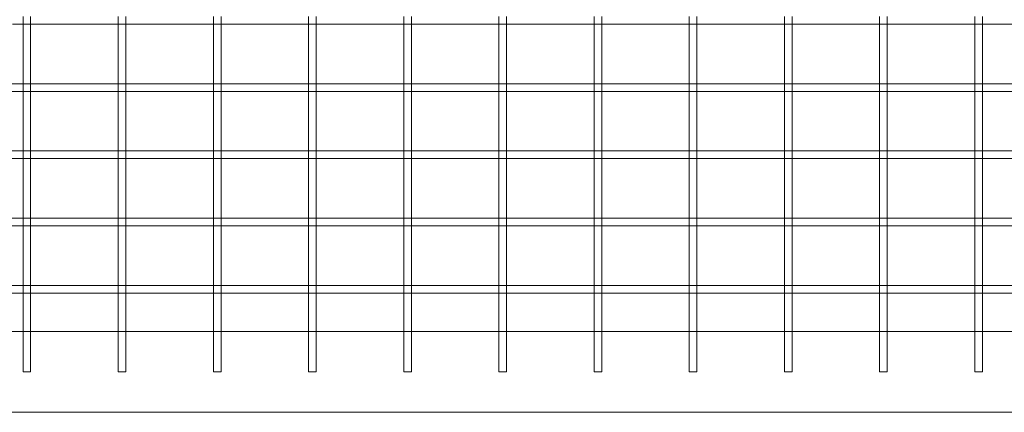
# Model space of a CAD drawing. Units: millimetres. Extents: x 0 to 34872, y -1000 to 17101.
# Drawn here: x 8079 to 8596, y 15230 to 15436 of the extents above; entities that cross this region are included whole.
import ezdxf

# ---------------------------------------------------------------- set-up
doc = ezdxf.new("R2010")
doc.units = ezdxf.units.MM

# ---------------------------------------------------------------- blocks, each defined once
blk = doc.blocks.new('A$C95a243e2')
at = {"color": 0, "linetype": 'Continuous', "lineweight": 0}
for p, q in [((-75020.13, 21717.58), (-75020.13, 21721)), ((-75016.13, 21717.58), (-75016.13, 21721)), ((-74970.13, 21717.58), (-74970.13, 21721)), ((-74966.13, 21717.58), (-74966.13, 21721)), ((-74920.13, 21717.58), (-74920.13, 21721)), ((-74916.13, 21717.58), (-74916.13, 21721)), ((-74870.13, 21717.58), (-74870.13, 21721)), ((-74866.13, 21717.58), (-74866.13, 21721)), ((-74820.13, 21717.58), (-74820.13, 21721)), ((-74816.13, 21717.58), (-74816.13, 21721)), ((-74770.13, 21717.58), (-74770.13, 21721)), ((-74766.13, 21717.58), (-74766.13, 21721)), ((-74720.13, 21717.58), (-74720.13, 21721)), ((-74716.13, 21717.58), (-74716.13, 21721)), ((-74670.13, 21717.58), (-74670.13, 21721)), ((-74666.13, 21717.58), (-74666.13, 21721)), ((-74620.13, 21717.58), (-74620.13, 21721)), ((-74616.13, 21717.58), (-74616.13, 21721)), ((-74570.13, 21717.58), (-74570.13, 21721)), ((-74566.13, 21717.58), (-74566.13, 21721)), ((-74520.13, 21717.58), (-74520.13, 21721)), ((-74516.13, 21717.58), (-74516.13, 21721)), ((-75025.7, 21717), (-75020.13, 21717)), ((-75020.13, 21685.64), (-75020.13, 21717.58)), ((-75020.13, 21717), (-75016.13, 21717)), ((-75016.13, 21685.64), (-75016.13, 21717.58)), ((-75016.13, 21717), (-74970.13, 21717)), ((-74970.13, 21685.64), (-74970.13, 21717.58)), ((-74970.13, 21717), (-74966.13, 21717)), ((-74966.13, 21685.64), (-74966.13, 21717.58)), ((-74966.13, 21717), (-74920.13, 21717)), ((-74920.13, 21685.64), (-74920.13, 21717.58)), ((-74920.13, 21717), (-74916.13, 21717)), ((-74916.13, 21685.64), (-74916.13, 21717.58)), ((-74916.13, 21717), (-74870.13, 21717)), ((-74870.13, 21685.64), (-74870.13, 21717.58)), ((-74870.13, 21717), (-74866.13, 21717)), ((-74866.13, 21685.64), (-74866.13, 21717.58)), ((-74866.13, 21717), (-74820.13, 21717)), ((-74820.13, 21685.64), (-74820.13, 21717.58)), ((-74820.13, 21717), (-74816.13, 21717)), ((-74816.13, 21685.64), (-74816.13, 21717.58)), ((-74816.13, 21717), (-74770.13, 21717)), ((-74770.13, 21685.64), (-74770.13, 21717.58)), ((-74770.13, 21717), (-74766.13, 21717)), ((-74766.13, 21685.64), (-74766.13, 21717.58)), ((-74766.13, 21717), (-74720.13, 21717)), ((-74720.13, 21685.64), (-74720.13, 21717.58)), ((-74720.13, 21717), (-74716.13, 21717)), ((-74716.13, 21685.64), (-74716.13, 21717.58)), ((-74716.13, 21717), (-74670.13, 21717)), ((-74670.13, 21685.64), (-74670.13, 21717.58)), ((-74670.13, 21717), (-74666.13, 21717)), ((-74666.13, 21685.64), (-74666.13, 21717.58)), ((-74666.13, 21717), (-74620.13, 21717)), ((-74620.13, 21685.64), (-74620.13, 21717.58)), ((-74620.13, 21717), (-74616.13, 21717)), ((-74616.13, 21685.64), (-74616.13, 21717.58)), ((-74616.13, 21717), (-74570.13, 21717)), ((-74570.13, 21685.64), (-74570.13, 21717.58)), ((-74570.13, 21717), (-74566.13, 21717)), ((-74566.13, 21685.64), (-74566.13, 21717.58)), ((-74566.13, 21717), (-74520.13, 21717)), ((-74520.13, 21685.64), (-74520.13, 21717.58)), ((-74520.13, 21717), (-74516.13, 21717)), ((-74516.13, 21685.64), (-74516.13, 21717.58)), ((-74516.13, 21717), (-74493.13, 21717)), ((-75038.62, 21685.64), (-75019.55, 21685.64)), ((-75020.13, 21682.23), (-75020.13, 21685.64)), ((-75019.55, 21685.64), (-75016.72, 21685.64)), ((-75016.72, 21685.64), (-74969.55, 21685.64)), ((-75016.13, 21682.23), (-75016.13, 21685.64)), ((-74970.13, 21682.23), (-74970.13, 21685.64)), ((-74969.55, 21685.64), (-74966.72, 21685.64)), ((-74966.72, 21685.64), (-74919.55, 21685.64)), ((-74966.13, 21682.23), (-74966.13, 21685.64)), ((-74920.13, 21682.23), (-74920.13, 21685.64)), ((-74919.55, 21685.64), (-74916.72, 21685.64)), ((-74916.72, 21685.64), (-74869.55, 21685.64)), ((-74916.13, 21682.23), (-74916.13, 21685.64)), ((-74870.13, 21682.23), (-74870.13, 21685.64)), ((-74869.55, 21685.64), (-74866.72, 21685.64)), ((-74866.72, 21685.64), (-74819.55, 21685.64)), ((-74866.13, 21682.23), (-74866.13, 21685.64)), ((-74820.13, 21682.23), (-74820.13, 21685.64)), ((-74819.55, 21685.64), (-74816.72, 21685.64)), ((-74816.72, 21685.64), (-74769.55, 21685.64)), ((-74816.13, 21682.23), (-74816.13, 21685.64)), ((-74770.13, 21682.23), (-74770.13, 21685.64)), ((-74769.55, 21685.64), (-74766.72, 21685.64)), ((-74766.72, 21685.64), (-74719.55, 21685.64)), ((-74766.13, 21682.23), (-74766.13, 21685.64)), ((-74720.13, 21682.23), (-74720.13, 21685.64)), ((-74719.55, 21685.64), (-74716.72, 21685.64)), ((-74716.72, 21685.64), (-74669.55, 21685.64)), ((-74716.13, 21682.23), (-74716.13, 21685.64)), ((-74670.13, 21682.23), (-74670.13, 21685.64)), ((-74669.55, 21685.64), (-74666.72, 21685.64)), ((-74666.72, 21685.64), (-74619.55, 21685.64)), ((-74666.13, 21682.23), (-74666.13, 21685.64)), ((-74620.13, 21682.23), (-74620.13, 21685.64)), ((-74619.55, 21685.64), (-74616.72, 21685.64)), ((-74616.72, 21685.64), (-74569.55, 21685.64)), ((-74616.13, 21682.23), (-74616.13, 21685.64)), ((-74570.13, 21682.23), (-74570.13, 21685.64)), ((-74569.55, 21685.64), (-74566.72, 21685.64)), ((-74566.72, 21685.64), (-74519.55, 21685.64)), ((-74566.13, 21682.23), (-74566.13, 21685.64)), ((-74520.13, 21682.23), (-74520.13, 21685.64)), ((-74519.55, 21685.64), (-74516.72, 21685.64)), ((-74516.72, 21685.64), (-74493.13, 21685.64)), ((-74516.13, 21682.23), (-74516.13, 21685.64)), ((-75038.42, 21681.64), (-75020.13, 21681.64)), ((-75020.13, 21650.29), (-75020.13, 21682.23)), ((-75020.13, 21681.64), (-75016.13, 21681.64)), ((-75016.13, 21650.29), (-75016.13, 21682.23)), ((-75016.13, 21681.64), (-74970.13, 21681.64)), ((-74970.13, 21650.29), (-74970.13, 21682.23)), ((-74970.13, 21681.64), (-74966.13, 21681.64)), ((-74966.13, 21650.29), (-74966.13, 21682.23)), ((-74966.13, 21681.64), (-74920.13, 21681.64)), ((-74920.13, 21650.29), (-74920.13, 21682.23)), ((-74920.13, 21681.64), (-74916.13, 21681.64)), ((-74916.13, 21650.29), (-74916.13, 21682.23)), ((-74916.13, 21681.64), (-74870.13, 21681.64)), ((-74870.13, 21650.29), (-74870.13, 21682.23)), ((-74870.13, 21681.64), (-74866.13, 21681.64)), ((-74866.13, 21650.29), (-74866.13, 21682.23)), ((-74866.13, 21681.64), (-74820.13, 21681.64)), ((-74820.13, 21650.29), (-74820.13, 21682.23)), ((-74820.13, 21681.64), (-74816.13, 21681.64)), ((-74816.13, 21650.29), (-74816.13, 21682.23)), ((-74816.13, 21681.64), (-74770.13, 21681.64)), ((-74770.13, 21650.29), (-74770.13, 21682.23)), ((-74770.13, 21681.64), (-74766.13, 21681.64)), ((-74766.13, 21650.29), (-74766.13, 21682.23)), ((-74766.13, 21681.64), (-74720.13, 21681.64)), ((-74720.13, 21650.29), (-74720.13, 21682.23)), ((-74720.13, 21681.64), (-74716.13, 21681.64)), ((-74716.13, 21650.29), (-74716.13, 21682.23)), ((-74716.13, 21681.64), (-74670.13, 21681.64)), ((-74670.13, 21650.29), (-74670.13, 21682.23)), ((-74670.13, 21681.64), (-74666.13, 21681.64)), ((-74666.13, 21650.29), (-74666.13, 21682.23)), ((-74666.13, 21681.64), (-74620.13, 21681.64)), ((-74620.13, 21650.29), (-74620.13, 21682.23)), ((-74620.13, 21681.64), (-74616.13, 21681.64)), ((-74616.13, 21650.29), (-74616.13, 21682.23)), ((-74616.13, 21681.64), (-74570.13, 21681.64)), ((-74570.13, 21650.29), (-74570.13, 21682.23)), ((-74570.13, 21681.64), (-74566.13, 21681.64)), ((-74566.13, 21650.29), (-74566.13, 21682.23)), ((-74566.13, 21681.64), (-74520.13, 21681.64)), ((-74520.13, 21650.29), (-74520.13, 21682.23)), ((-74520.13, 21681.64), (-74516.13, 21681.64)), ((-74516.13, 21650.29), (-74516.13, 21682.23)), ((-74516.13, 21681.64), (-74493.13, 21681.64)), ((-75051.4, 21650.29), (-75019.55, 21650.29)), ((-75020.13, 21646.87), (-75020.13, 21650.29)), ((-75019.55, 21650.29), (-75016.72, 21650.29)), ((-75016.72, 21650.29), (-74969.55, 21650.29)), ((-75016.13, 21646.87), (-75016.13, 21650.29)), ((-74970.13, 21646.87), (-74970.13, 21650.29)), ((-74969.55, 21650.29), (-74966.72, 21650.29)), ((-74966.72, 21650.29), (-74919.55, 21650.29)), ((-74966.13, 21646.87), (-74966.13, 21650.29)), ((-74920.13, 21646.87), (-74920.13, 21650.29)), ((-74919.55, 21650.29), (-74916.72, 21650.29)), ((-74916.72, 21650.29), (-74869.55, 21650.29)), ((-74916.13, 21646.87), (-74916.13, 21650.29)), ((-74870.13, 21646.87), (-74870.13, 21650.29)), ((-74869.55, 21650.29), (-74866.72, 21650.29)), ((-74866.72, 21650.29), (-74819.55, 21650.29)), ((-74866.13, 21646.87), (-74866.13, 21650.29)), ((-74820.13, 21646.87), (-74820.13, 21650.29)), ((-74819.55, 21650.29), (-74816.72, 21650.29)), ((-74816.72, 21650.29), (-74769.55, 21650.29)), ((-74816.13, 21646.87), (-74816.13, 21650.29)), ((-74770.13, 21646.87), (-74770.13, 21650.29)), ((-74769.55, 21650.29), (-74766.72, 21650.29)), ((-74766.72, 21650.29), (-74719.55, 21650.29)), ((-74766.13, 21646.87), (-74766.13, 21650.29)), ((-74720.13, 21646.87), (-74720.13, 21650.29)), ((-74719.55, 21650.29), (-74716.72, 21650.29)), ((-74716.72, 21650.29), (-74669.55, 21650.29)), ((-74716.13, 21646.87), (-74716.13, 21650.29)), ((-74670.13, 21646.87), (-74670.13, 21650.29)), ((-74669.55, 21650.29), (-74666.72, 21650.29)), ((-74666.72, 21650.29), (-74619.55, 21650.29)), ((-74666.13, 21646.87), (-74666.13, 21650.29)), ((-74620.13, 21646.87), (-74620.13, 21650.29)), ((-74619.55, 21650.29), (-74616.72, 21650.29)), ((-74616.72, 21650.29), (-74569.55, 21650.29)), ((-74616.13, 21646.87), (-74616.13, 21650.29)), ((-74570.13, 21646.87), (-74570.13, 21650.29)), ((-74569.55, 21650.29), (-74566.72, 21650.29)), ((-74566.72, 21650.29), (-74519.55, 21650.29)), ((-74566.13, 21646.87), (-74566.13, 21650.29)), ((-74520.13, 21646.87), (-74520.13, 21650.29)), ((-74519.55, 21650.29), (-74516.72, 21650.29)), ((-74516.72, 21650.29), (-74493.13, 21650.29)), ((-74516.13, 21646.87), (-74516.13, 21650.29)), ((-75051.15, 21646.29), (-75020.13, 21646.29)), ((-75020.13, 21614.93), (-75020.13, 21646.87)), ((-75020.13, 21646.29), (-75016.13, 21646.29)), ((-75016.13, 21614.93), (-75016.13, 21646.87)), ((-75016.13, 21646.29), (-74970.13, 21646.29)), ((-74970.13, 21614.93), (-74970.13, 21646.87)), ((-74970.13, 21646.29), (-74966.13, 21646.29)), ((-74966.13, 21614.93), (-74966.13, 21646.87)), ((-74966.13, 21646.29), (-74920.13, 21646.29)), ((-74920.13, 21614.93), (-74920.13, 21646.87)), ((-74920.13, 21646.29), (-74916.13, 21646.29)), ((-74916.13, 21614.93), (-74916.13, 21646.87)), ((-74916.13, 21646.29), (-74870.13, 21646.29)), ((-74870.13, 21614.93), (-74870.13, 21646.87)), ((-74870.13, 21646.29), (-74866.13, 21646.29)), ((-74866.13, 21614.93), (-74866.13, 21646.87)), ((-74866.13, 21646.29), (-74820.13, 21646.29)), ((-74820.13, 21614.93), (-74820.13, 21646.87)), ((-74820.13, 21646.29), (-74816.13, 21646.29)), ((-74816.13, 21614.93), (-74816.13, 21646.87)), ((-74816.13, 21646.29), (-74770.13, 21646.29)), ((-74770.13, 21614.93), (-74770.13, 21646.87)), ((-74770.13, 21646.29), (-74766.13, 21646.29)), ((-74766.13, 21614.93), (-74766.13, 21646.87)), ((-74766.13, 21646.29), (-74720.13, 21646.29)), ((-74720.13, 21614.93), (-74720.13, 21646.87)), ((-74720.13, 21646.29), (-74716.13, 21646.29)), ((-74716.13, 21614.93), (-74716.13, 21646.87)), ((-74716.13, 21646.29), (-74670.13, 21646.29)), ((-74670.13, 21614.93), (-74670.13, 21646.87)), ((-74670.13, 21646.29), (-74666.13, 21646.29)), ((-74666.13, 21614.93), (-74666.13, 21646.87)), ((-74666.13, 21646.29), (-74620.13, 21646.29)), ((-74620.13, 21614.93), (-74620.13, 21646.87)), ((-74620.13, 21646.29), (-74616.13, 21646.29)), ((-74616.13, 21614.93), (-74616.13, 21646.87)), ((-74616.13, 21646.29), (-74570.13, 21646.29)), ((-74570.13, 21614.93), (-74570.13, 21646.87)), ((-74570.13, 21646.29), (-74566.13, 21646.29)), ((-74566.13, 21614.93), (-74566.13, 21646.87)), ((-74566.13, 21646.29), (-74520.13, 21646.29)), ((-74520.13, 21614.93), (-74520.13, 21646.87)), ((-74520.13, 21646.29), (-74516.13, 21646.29)), ((-74516.13, 21614.93), (-74516.13, 21646.87)), ((-74516.13, 21646.29), (-74493.13, 21646.29)), ((-75064.19, 21614.93), (-75019.55, 21614.93)), ((-75063.87, 21610.93), (-75020.13, 21610.93)), ((-75020.13, 21611.52), (-75020.13, 21614.93)), ((-75020.13, 21579.58), (-75020.13, 21611.52)), ((-75020.13, 21610.93), (-75016.13, 21610.93)), ((-75019.55, 21614.93), (-75016.72, 21614.93)), ((-75016.72, 21614.93), (-74969.55, 21614.93)), ((-75016.13, 21611.52), (-75016.13, 21614.93)), ((-75016.13, 21579.58), (-75016.13, 21611.52)), ((-75016.13, 21610.93), (-74970.13, 21610.93)), ((-74970.13, 21611.52), (-74970.13, 21614.93)), ((-74970.13, 21579.58), (-74970.13, 21611.52)), ((-74970.13, 21610.93), (-74966.13, 21610.93)), ((-74969.55, 21614.93), (-74966.72, 21614.93)), ((-74966.72, 21614.93), (-74919.55, 21614.93)), ((-74966.13, 21611.52), (-74966.13, 21614.93)), ((-74966.13, 21579.58), (-74966.13, 21611.52)), ((-74966.13, 21610.93), (-74920.13, 21610.93)), ((-74920.13, 21611.52), (-74920.13, 21614.93)), ((-74920.13, 21579.58), (-74920.13, 21611.52)), ((-74920.13, 21610.93), (-74916.13, 21610.93)), ((-74919.55, 21614.93), (-74916.72, 21614.93)), ((-74916.72, 21614.93), (-74869.55, 21614.93)), ((-74916.13, 21611.52), (-74916.13, 21614.93)), ((-74916.13, 21579.58), (-74916.13, 21611.52)), ((-74916.13, 21610.93), (-74870.13, 21610.93)), ((-74870.13, 21611.52), (-74870.13, 21614.93)), ((-74870.13, 21579.58), (-74870.13, 21611.52)), ((-74870.13, 21610.93), (-74866.13, 21610.93)), ((-74869.55, 21614.93), (-74866.72, 21614.93)), ((-74866.72, 21614.93), (-74819.55, 21614.93)), ((-74866.13, 21611.52), (-74866.13, 21614.93)), ((-74866.13, 21579.58), (-74866.13, 21611.52)), ((-74866.13, 21610.93), (-74820.13, 21610.93)), ((-74820.13, 21611.52), (-74820.13, 21614.93)), ((-74820.13, 21579.58), (-74820.13, 21611.52)), ((-74820.13, 21610.93), (-74816.13, 21610.93)), ((-74819.55, 21614.93), (-74816.72, 21614.93)), ((-74816.72, 21614.93), (-74769.55, 21614.93)), ((-74816.13, 21611.52), (-74816.13, 21614.93)), ((-74816.13, 21579.58), (-74816.13, 21611.52)), ((-74816.13, 21610.93), (-74770.13, 21610.93)), ((-74770.13, 21611.52), (-74770.13, 21614.93)), ((-74770.13, 21579.58), (-74770.13, 21611.52)), ((-74770.13, 21610.93), (-74766.13, 21610.93)), ((-74769.55, 21614.93), (-74766.72, 21614.93)), ((-74766.72, 21614.93), (-74719.55, 21614.93)), ((-74766.13, 21611.52), (-74766.13, 21614.93)), ((-74766.13, 21579.58), (-74766.13, 21611.52)), ((-74766.13, 21610.93), (-74720.13, 21610.93)), ((-74720.13, 21611.52), (-74720.13, 21614.93)), ((-74720.13, 21579.58), (-74720.13, 21611.52)), ((-74720.13, 21610.93), (-74716.13, 21610.93)), ((-74719.55, 21614.93), (-74716.72, 21614.93)), ((-74716.72, 21614.93), (-74669.55, 21614.93)), ((-74716.13, 21611.52), (-74716.13, 21614.93)), ((-74716.13, 21579.58), (-74716.13, 21611.52)), ((-74716.13, 21610.93), (-74670.13, 21610.93)), ((-74670.13, 21611.52), (-74670.13, 21614.93)), ((-74670.13, 21579.58), (-74670.13, 21611.52)), ((-74670.13, 21610.93), (-74666.13, 21610.93)), ((-74669.55, 21614.93), (-74666.72, 21614.93)), ((-74666.72, 21614.93), (-74619.55, 21614.93)), ((-74666.13, 21611.52), (-74666.13, 21614.93)), ((-74666.13, 21579.58), (-74666.13, 21611.52)), ((-74666.13, 21610.93), (-74620.13, 21610.93)), ((-74620.13, 21611.52), (-74620.13, 21614.93)), ((-74620.13, 21579.58), (-74620.13, 21611.52)), ((-74620.13, 21610.93), (-74616.13, 21610.93)), ((-74619.55, 21614.93), (-74616.72, 21614.93)), ((-74616.72, 21614.93), (-74569.55, 21614.93)), ((-74616.13, 21611.52), (-74616.13, 21614.93)), ((-74616.13, 21579.58), (-74616.13, 21611.52)), ((-74616.13, 21610.93), (-74570.13, 21610.93)), ((-74570.13, 21611.52), (-74570.13, 21614.93)), ((-74570.13, 21579.58), (-74570.13, 21611.52)), ((-74570.13, 21610.93), (-74566.13, 21610.93)), ((-74569.55, 21614.93), (-74566.72, 21614.93)), ((-74566.72, 21614.93), (-74519.55, 21614.93)), ((-74566.13, 21611.52), (-74566.13, 21614.93)), ((-74566.13, 21579.58), (-74566.13, 21611.52)), ((-74566.13, 21610.93), (-74520.13, 21610.93)), ((-74520.13, 21611.52), (-74520.13, 21614.93)), ((-74520.13, 21579.58), (-74520.13, 21611.52)), ((-74520.13, 21610.93), (-74516.13, 21610.93)), ((-74519.55, 21614.93), (-74516.72, 21614.93)), ((-74516.72, 21614.93), (-74493.13, 21614.93)), ((-74516.13, 21611.52), (-74516.13, 21614.93)), ((-74516.13, 21579.58), (-74516.13, 21611.52)), ((-74516.13, 21610.93), (-74493.13, 21610.93)), ((-75066.72, 21579.58), (-75019.55, 21579.58)), ((-75066.13, 21575.58), (-75020.13, 21575.58)), ((-75020.13, 21576.16), (-75020.13, 21579.58)), ((-75020.13, 21555.38), (-75020.13, 21576.16)), ((-75020.13, 21575.58), (-75016.13, 21575.58)), ((-75019.55, 21579.58), (-75016.72, 21579.58)), ((-75016.72, 21579.58), (-74969.55, 21579.58)), ((-75016.13, 21576.16), (-75016.13, 21579.58)), ((-75016.13, 21555.38), (-75016.13, 21576.16)), ((-75016.13, 21575.58), (-74970.13, 21575.58)), ((-74970.13, 21576.16), (-74970.13, 21579.58)), ((-74970.13, 21555.38), (-74970.13, 21576.16)), ((-74970.13, 21575.58), (-74966.13, 21575.58)), ((-74969.55, 21579.58), (-74966.72, 21579.58)), ((-74966.72, 21579.58), (-74919.55, 21579.58)), ((-74966.13, 21576.16), (-74966.13, 21579.58)), ((-74966.13, 21555.38), (-74966.13, 21576.16)), ((-74966.13, 21575.58), (-74920.13, 21575.58)), ((-74920.13, 21576.16), (-74920.13, 21579.58)), ((-74920.13, 21555.38), (-74920.13, 21576.16)), ((-74920.13, 21575.58), (-74916.13, 21575.58)), ((-74919.55, 21579.58), (-74916.72, 21579.58)), ((-74916.72, 21579.58), (-74869.55, 21579.58)), ((-74916.13, 21576.16), (-74916.13, 21579.58)), ((-74916.13, 21555.38), (-74916.13, 21576.16)), ((-74916.13, 21575.58), (-74870.13, 21575.58)), ((-74870.13, 21576.16), (-74870.13, 21579.58)), ((-74870.13, 21555.38), (-74870.13, 21576.16)), ((-74870.13, 21575.58), (-74866.13, 21575.58)), ((-74869.55, 21579.58), (-74866.72, 21579.58)), ((-74866.72, 21579.58), (-74819.55, 21579.58)), ((-74866.13, 21576.16), (-74866.13, 21579.58)), ((-74866.13, 21555.38), (-74866.13, 21576.16)), ((-74866.13, 21575.58), (-74820.13, 21575.58)), ((-74820.13, 21576.16), (-74820.13, 21579.58)), ((-74820.13, 21555.38), (-74820.13, 21576.16)), ((-74820.13, 21575.58), (-74816.13, 21575.58)), ((-74819.55, 21579.58), (-74816.72, 21579.58)), ((-74816.72, 21579.58), (-74769.55, 21579.58)), ((-74816.13, 21576.16), (-74816.13, 21579.58)), ((-74816.13, 21555.38), (-74816.13, 21576.16)), ((-74816.13, 21575.58), (-74770.13, 21575.58)), ((-74770.13, 21576.16), (-74770.13, 21579.58)), ((-74770.13, 21555.38), (-74770.13, 21576.16)), ((-74770.13, 21575.58), (-74766.13, 21575.58)), ((-74769.55, 21579.58), (-74766.72, 21579.58)), ((-74766.72, 21579.58), (-74719.55, 21579.58)), ((-74766.13, 21576.16), (-74766.13, 21579.58)), ((-74766.13, 21555.38), (-74766.13, 21576.16)), ((-74766.13, 21575.58), (-74720.13, 21575.58)), ((-74720.13, 21576.16), (-74720.13, 21579.58)), ((-74720.13, 21555.38), (-74720.13, 21576.16)), ((-74720.13, 21575.58), (-74716.13, 21575.58)), ((-74719.55, 21579.58), (-74716.72, 21579.58)), ((-74716.72, 21579.58), (-74669.55, 21579.58)), ((-74716.13, 21576.16), (-74716.13, 21579.58)), ((-74716.13, 21555.38), (-74716.13, 21576.16)), ((-74716.13, 21575.58), (-74670.13, 21575.58)), ((-74670.13, 21576.16), (-74670.13, 21579.58)), ((-74670.13, 21555.38), (-74670.13, 21576.16)), ((-74670.13, 21575.58), (-74666.13, 21575.58)), ((-74669.55, 21579.58), (-74666.72, 21579.58)), ((-74666.72, 21579.58), (-74619.55, 21579.58)), ((-74666.13, 21576.16), (-74666.13, 21579.58)), ((-74666.13, 21555.38), (-74666.13, 21576.16)), ((-74666.13, 21575.58), (-74620.13, 21575.58)), ((-74620.13, 21576.16), (-74620.13, 21579.58)), ((-74620.13, 21555.38), (-74620.13, 21576.16)), ((-74620.13, 21575.58), (-74616.13, 21575.58)), ((-74619.55, 21579.58), (-74616.72, 21579.58)), ((-74616.72, 21579.58), (-74569.55, 21579.58)), ((-74616.13, 21576.16), (-74616.13, 21579.58)), ((-74616.13, 21555.38), (-74616.13, 21576.16)), ((-74616.13, 21575.58), (-74570.13, 21575.58)), ((-74570.13, 21576.16), (-74570.13, 21579.58)), ((-74570.13, 21555.38), (-74570.13, 21576.16)), ((-74570.13, 21575.58), (-74566.13, 21575.58)), ((-74569.55, 21579.58), (-74566.72, 21579.58)), ((-74566.72, 21579.58), (-74519.55, 21579.58)), ((-74566.13, 21576.16), (-74566.13, 21579.58)), ((-74566.13, 21555.38), (-74566.13, 21576.16)), ((-74566.13, 21575.58), (-74520.13, 21575.58)), ((-74520.13, 21576.16), (-74520.13, 21579.58)), ((-74520.13, 21555.38), (-74520.13, 21576.16)), ((-74520.13, 21575.58), (-74516.13, 21575.58)), ((-74519.55, 21579.58), (-74516.72, 21579.58)), ((-74516.72, 21579.58), (-74493.13, 21579.58)), ((-74516.13, 21576.16), (-74516.13, 21579.58)), ((-74516.13, 21555.38), (-74516.13, 21576.16)), ((-74516.13, 21575.58), (-74493.13, 21575.58)), ((-75065.33, 21555.38), (-73920.93, 21555.38)), ((-75020.13, 21534.18), (-75020.13, 21555.38)), ((-75016.13, 21534.18), (-75016.13, 21555.38)), ((-74970.13, 21534.18), (-74970.13, 21555.38)), ((-74966.13, 21534.18), (-74966.13, 21555.38)), ((-74920.13, 21534.18), (-74920.13, 21555.38)), ((-74916.13, 21534.18), (-74916.13, 21555.38)), ((-74870.13, 21534.18), (-74870.13, 21555.38)), ((-74866.13, 21534.18), (-74866.13, 21555.38)), ((-74820.13, 21534.18), (-74820.13, 21555.38)), ((-74816.13, 21534.18), (-74816.13, 21555.38)), ((-74770.13, 21534.18), (-74770.13, 21555.38)), ((-74766.13, 21534.18), (-74766.13, 21555.38)), ((-74720.13, 21534.18), (-74720.13, 21555.38)), ((-74716.13, 21534.18), (-74716.13, 21555.38)), ((-74670.13, 21534.18), (-74670.13, 21555.38)), ((-74666.13, 21534.18), (-74666.13, 21555.38)), ((-74620.13, 21534.18), (-74620.13, 21555.38)), ((-74616.13, 21534.18), (-74616.13, 21555.38)), ((-74570.13, 21534.18), (-74570.13, 21555.38)), ((-74566.13, 21534.18), (-74566.13, 21555.38)), ((-74520.13, 21534.18), (-74520.13, 21555.38)), ((-74516.13, 21534.18), (-74516.13, 21555.38)), ((-75020.13, 21534.18), (-75016.13, 21534.18)), ((-74970.13, 21534.18), (-74966.13, 21534.18)), ((-74920.13, 21534.18), (-74916.13, 21534.18)), ((-74870.13, 21534.18), (-74866.13, 21534.18)), ((-74820.13, 21534.18), (-74816.13, 21534.18)), ((-74770.13, 21534.18), (-74766.13, 21534.18)), ((-74720.13, 21534.18), (-74716.13, 21534.18)), ((-74670.13, 21534.18), (-74666.13, 21534.18)), ((-74620.13, 21534.18), (-74616.13, 21534.18)), ((-74570.13, 21534.18), (-74566.13, 21534.18)), ((-74520.13, 21534.18), (-74516.13, 21534.18)), ((-75065.33, 21512.98), (-73920.93, 21512.98))]:
    blk.add_line(p, q, dxfattribs=at)

msp = doc.modelspace()

# ---------------------------------------------------------------- block references
msp.add_blockref('A$C95a243e2', (83100.62, -6282.99))

doc.saveas('drawing.dxf')
